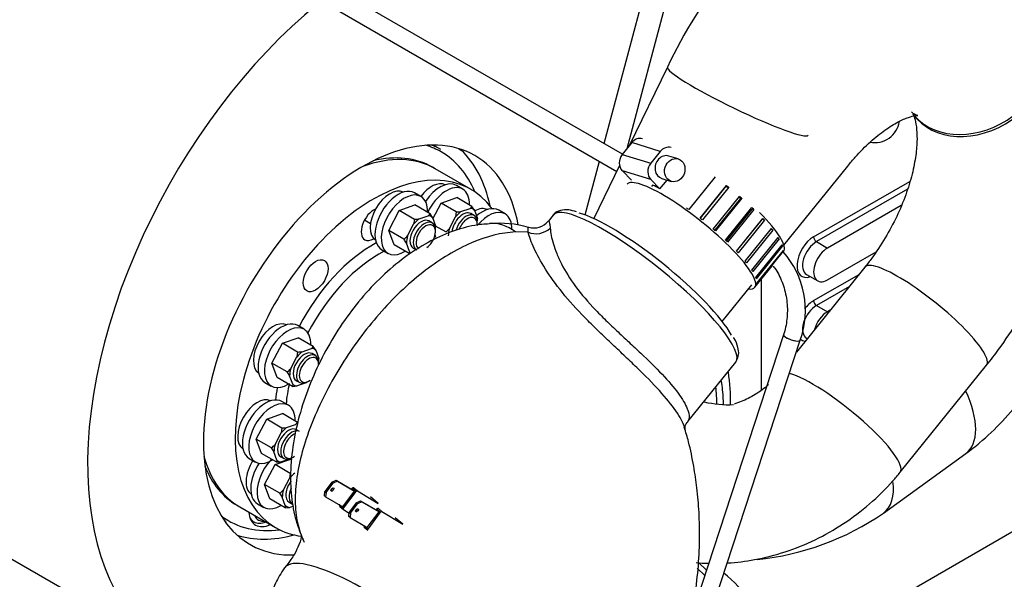
# Model space of a CAD drawing. Units: millimetres. Extents: x 0 to 408, y -8 to 202.
# Drawn here: x 105 to 132, y 115 to 130 of the extents above; entities that cross this region are included whole.
import ezdxf
from ezdxf.lldxf.tags import DXFTag

# ---------------------------------------------------------------- set-up
doc = ezdxf.new("R2010")
doc.units = ezdxf.units.MM
for name, color, linetype in [('12110018_ESPARRA', 7, 'Continuous'), ('16513015_CODO_ES', 7, 'Continuous'), ('16513016_JUNTA', 7, 'Continuous'), ('17411035_CODO_GO', 7, 'Continuous'), ('17811034', 7, 'Continuous'), ('17A11001', 7, 'Continuous'), ('17A11011', 7, 'Continuous'), ('17A11034V0', 7, 'Continuous'), ('17A13014', 7, 'Continuous'), ('17A18010', 7, 'Continuous'), ('17A28002.2', 7, 'Continuous'), ('51125008_TUERCA_', 7, 'Continuous'), ('54082025_ABRAZAD', 7, 'Continuous'), ('55122008_TUERCA_', 7, 'Continuous'), ('605113075Z0_', 7, 'Continuous'), ('60900218', 7, 'Continuous'), ('DIAMETROM8_DIN12', 7, 'Continuous'), ('DIN-912_M10_X_15', 7, 'Continuous'), ('Predeterminado', 7, 'Continuous'), ('WEB087U4041.IPT', 7, 'Continuous')]:
    doc.layers.add(name, color=color, linetype=linetype)
tags = doc.linetypes.add('HIDDEN2', pattern=[4.7625, 3.175, -1.5875]).pattern_tags.tags
tags[6:7] = [DXFTag(74, 4), DXFTag(75, 0), DXFTag(340, '0'), DXFTag(46, 0.0), DXFTag(50, 0.0), DXFTag(44, 0.0), DXFTag(45, 0.0)]
tags[4:5] = [DXFTag(74, 4), DXFTag(75, 0), DXFTag(340, '0'), DXFTag(46, 0.0), DXFTag(50, 0.0), DXFTag(44, 0.0), DXFTag(45, 0.0)]

# ---------------------------------------------------------------- blocks, each defined once
blk = doc.blocks.new('SE1')
at = {"layer": '12110018_ESPARRA', "color": 7, "linetype": 'HIDDEN2'}
for p, q in [((117.431, 124.959), (117.338, 125.013)), ((114.35, 124.834), (114.519, 124.737)), ((116.253, 124.751), (116.16, 124.805)), ((117.522, 124.713), (117.522, 124.758)), ((116.345, 124.505), (116.345, 124.55)), ((115.72, 124.043), (115.813, 123.989)), ((112.965, 121.014), (112.872, 121.068)), ((113.056, 120.768), (113.056, 120.812)), ((112.432, 120.306), (112.525, 120.252)), ((112.745, 120.274), (112.784, 120.296)), ((112.523, 118.874), (112.432, 118.927)), ((111.99, 118.166), (112.083, 118.112)), ((112.225, 116.887), (112.318, 116.833))]:
    blk.add_line(p, q, dxfattribs=at)
for centre, major_axis, start_param, end_param in [((117.211, 124.578), (-0.22, -0.381), 2.356195, 5.141206), ((116.033, 124.37), (-0.22, -0.381), 2.356195, 6.283185), ((116.072, 124.348), (0.192, 0.333), 0, 3.071184), ((117.25, 124.555), (0.192, 0.333), 0, 1.881436), ((117.25, 124.555), (0.192, 0.333), 5.497787, 6.283185), ((116.072, 124.348), (0.192, 0.333), 4.055019, 6.283185), ((112.745, 120.633), (-0.22, -0.381), 2.356195, 6.283185), ((112.784, 120.61), (0.192, 0.333), 0, 4.055019), ((112.784, 120.61), (0.192, 0.333), 5.497787, 6.283185), ((112.745, 120.633), (-0.22, -0.381), 0, 0.785398), ((112.303, 118.493), (-0.22, -0.381), 3.141593, 6.283185), ((112.342, 118.47), (0.192, 0.333), 0.554479, 4.055019), ((112.303, 118.493), (-0.22, -0.381), 0, 0.785398), ((112.538, 117.214), (-0.22, -0.381), 4.866938, 6.283185)]:
    blk.add_ellipse(centre, major_axis=major_axis, ratio=0.57735, start_param=start_param, end_param=end_param, dxfattribs=at)
at = {"layer": '16513015_CODO_ES', "color": 7, "linetype": 'HIDDEN2'}
for p, q in [((117.348, 125.693), (116.337, 126.277)), ((119.66, 124.971), (119.516, 124.793)), ((118.951, 124.492), (118.596, 124.497)), ((123.453, 119.161), (124.797, 120.828)), ((110.837, 116.751), (111.848, 116.167))]:
    blk.add_line(p, q, dxfattribs=at)
for centre, radius, start, end in [((118.172, 121.902), 2.838, 73.7, 96.1352), ((119.119, 125.117), 0.506, 252.89, 321.2646)]:
    blk.add_arc(centre, radius, start, end, dxfattribs=at)
for centre, major_axis, ratio, start_param, end_param in [((113.587, 121.514), (-2.75, -4.763), 0.57735, 3.141593, 3.743149), ((114.598, 120.93), (-2.75, -4.763), 0.57735, 2.891416, 6.283185), ((114.607, 124.707), (-0.247, -0.429), 0.57735, 3.775244, 6.283185), ((122.228, 122.9), (-2.569, 2.072), 0.213451, 3.141593, 6.283185), ((122.363, 123.067), (2.397, -1.934), 0.213451, 0.480635, 2.686014), ((117.984, 123.09), (0.116, -1.646), 0.760716, 2.540578, 3.142347), ((119.191, 124.96), (-0.539, -0.109), 0.930161, 0.931864, 2.159831), ((114.598, 120.93), (-1.966, -3.406), 0.57735, 3.897549, 4.778478), ((114.607, 124.707), (-0.247, -0.429), 0.57735, 0, 0.792125), ((114.753, 120.84), (1.856, 3.215), 0.57735, 0.727281, 1.650241), ((114.598, 120.93), (-1.966, -3.406), 0.57735, -1.019318, -0.91782), ((114.753, 120.84), (1.856, 3.215), 0.57735, -4.20986, -4.032522), ((113.587, 121.514), (-2.75, -4.763), 0.57735, 5.759635, 6.283185), ((114.598, 120.93), (-2.75, -4.763), 0.57735, 0, 0.238831), ((116.466, 111.515), (-4.367, 3.522), 0.213451, 3.143652, 6.283185), ((116.466, 111.515), (-4.367, 3.522), 0.213451, 0, 0.00325)]:
    blk.add_ellipse(centre, major_axis=major_axis, ratio=ratio, start_param=start_param, end_param=end_param, dxfattribs=at)
blk.add_ellipse((112.972, 123.263), major_axis=(-0.247, -0.429), ratio=0.57735, dxfattribs=at)
for points, knots in [([(120.318, 125.064), (120.236, 125.088), (120.079, 125.13), (119.884, 125.118), (119.704, 125.049), (119.673, 124.979), (119.668, 124.969)], [0, 0, 0, 0, 0.295854, 0.657056, 0.958644, 1, 1, 1, 1]), ([(117.868, 124.722), (117.715, 124.713), (117.376, 124.688), (116.778, 124.511), (116.12, 124.211), (115.464, 123.788), (114.832, 123.254), (114.243, 122.628), (113.711, 121.922), (113.246, 121.161), (112.859, 120.353), (112.557, 119.516), (112.35, 118.661), (112.255, 117.83), (112.275, 117.066), (112.384, 116.447), (112.5, 116.128), (112.549, 116.005)], [0, 0, 0, 0, 0.039384, 0.1026883, 0.1679999, 0.237507, 0.3072438, 0.3785179, 0.4488508, 0.5201818, 0.5912396, 0.663424, 0.7366203, 0.811316, 0.8792925, 0.9427061, 0.9791838, 0.9791838, 0.9791838, 0.9791838]), ([(119.53, 124.811), (119.533, 124.814), (119.536, 124.811), (119.543, 124.796), (119.547, 124.787), (119.553, 124.765), (119.556, 124.751), (119.565, 124.701), (119.571, 124.657), (119.575, 124.603)], [0.8272891, 0.8272891, 0.8272891, 0.8272891, 0.875, 0.875, 0.90625, 0.90625, 0.9375, 0.9375, 1, 1, 1, 1]), ([(118.596, 124.497), (118.203, 124.476), (117.79, 124.372), (117.143, 124.095), (116.926, 123.983), (116.495, 123.725), (116.28, 123.579), (115.852, 123.252), (115.639, 123.071), (115.228, 122.687), (115.029, 122.482), (114.64, 122.048), (114.451, 121.818), (114.096, 121.348), (113.928, 121.106), (113.612, 120.611), (113.463, 120.355), (113.193, 119.846), (113.071, 119.591), (112.854, 119.084), (112.759, 118.829), (112.6, 118.329), (112.537, 118.086), (112.444, 117.613), (112.414, 117.383), (112.391, 116.938), (112.398, 116.728), (112.451, 116.329), (112.496, 116.14), (112.588, 115.893), (112.616, 115.826), (112.648, 115.761)], [0, 0, 0, 0, 0.0625, 0.0625, 0.09375, 0.09375, 0.125, 0.125, 0.15625, 0.15625, 0.1875, 0.1875, 0.21875, 0.21875, 0.25, 0.25, 0.28125, 0.28125, 0.3125, 0.3125, 0.34375, 0.34375, 0.375, 0.375, 0.40625, 0.40625, 0.4375, 0.4375, 0.46875, 0.46875, 0.4809289, 0.4809289, 0.4809289, 0.4809289]), ([(118.951, 124.492), (118.955, 124.58), (118.955, 124.624), (118.963, 124.63), (118.964, 124.63), (118.965, 124.63)], [0, 0, 0, 0, 0.125, 0.125, 0.1376467, 0.1376467, 0.1376467, 0.1376467]), ([(123.363, 118.986), (123.361, 118.993), (123.358, 119), (123.314, 119.13), (123.233, 119.281), (122.992, 119.628), (122.837, 119.819), (122.46, 120.234), (122.246, 120.451), (121.895, 120.791), (121.774, 120.906), (121.529, 121.138), (121.406, 121.254), (121.157, 121.489), (121.031, 121.609), (120.787, 121.847), (120.668, 121.965), (120.322, 122.32), (120.106, 122.558), (119.734, 123.016), (119.572, 123.242), (119.308, 123.66), (119.202, 123.857), (119.041, 124.21), (118.985, 124.364), (118.951, 124.492)], [0.4339075, 0.4339075, 0.4339075, 0.4339075, 0.4375, 0.4375, 0.5, 0.5, 0.5625, 0.5625, 0.625, 0.625, 0.65625, 0.65625, 0.6875, 0.6875, 0.71875, 0.71875, 0.75, 0.75, 0.8125, 0.8125, 0.875, 0.875, 0.9375, 0.9375, 1, 1, 1, 1]), ([(119.575, 124.603), (119.584, 124.476), (119.613, 124.325), (119.69, 124.072), (119.721, 123.982), (119.797, 123.795), (119.842, 123.696), (119.998, 123.392), (120.128, 123.181), (120.456, 122.738), (120.646, 122.518), (120.963, 122.185), (121.074, 122.073), (121.3, 121.854), (121.414, 121.746), (121.643, 121.531), (121.759, 121.423), (121.986, 121.212), (122.097, 121.109), (122.417, 120.803), (122.618, 120.604), (122.961, 120.231), (123.108, 120.053), (123.275, 119.815), (123.322, 119.74), (123.399, 119.598), (123.429, 119.532), (123.492, 119.353), (123.498, 119.258), (123.465, 119.18), (123.459, 119.169), (123.45, 119.158)], [0, 0, 0, 0, 0.0625, 0.0625, 0.09375, 0.09375, 0.125, 0.125, 0.1875, 0.1875, 0.25, 0.25, 0.28125, 0.28125, 0.3125, 0.3125, 0.34375, 0.34375, 0.375, 0.375, 0.4375, 0.4375, 0.5, 0.5, 0.53125, 0.53125, 0.5625, 0.5625, 0.625, 0.625, 0.6376525, 0.6376525, 0.6376525, 0.6376525]), ([(124.808, 120.847), (124.843, 120.918), (124.901, 121.042), (124.857, 121.267), (124.807, 121.42), (124.742, 121.519), (124.739, 121.523)], [0, 0, 0, 0, 0.292964, 0.594505, 0.987194, 1, 1, 1, 1]), ([(120.834, 107.995), (121.146, 108.406), (121.657, 109.09), (122.332, 110.246), (122.838, 111.323), (123.31, 112.607), (123.669, 114.098), (123.794, 115.527), (123.773, 116.574), (123.714, 117.263), (123.615, 117.923), (123.499, 118.513), (123.393, 118.849), (123.345, 118.999)], [0, 0, 0, 0, 0.116215, 0.228461, 0.328976, 0.418411, 0.57675, 0.722187, 0.788412, 0.848278, 0.9017, 0.962557, 1, 1, 1, 1]), ([(123.374, 118.945), (123.375, 118.943), (123.369, 118.979), (123.385, 119.096), (123.443, 119.141), (123.453, 119.149)], [0.2255281, 0.2255281, 0.2255281, 0.2255281, 0.5349413, 0.9351245, 1, 1, 1, 1]), ([(112.581, 115.941), (112.58, 115.941), (112.575, 115.921), (112.544, 115.758), (112.405, 115.467), (112.277, 115.261), (112.169, 115.124), (112.098, 115.034)], [0.3266558, 0.3266558, 0.3266558, 0.3266558, 0.3966106, 0.6620252, 0.8172128, 0.898489, 1, 1, 1, 1]), ([(112.098, 115.034), (111.998, 114.882), (111.815, 114.599), (111.647, 114.027), (111.506, 113.406), (111.311, 113.068), (111.195, 112.864)], [0, 0, 0, 0, 0.204586, 0.439465, 0.709316, 1, 1, 1, 1])]:
    blk.add_open_spline(points, degree=3, knots=knots, dxfattribs=at)
blk.add_open_spline([(112.609, 115.857), (112.619, 115.835), (112.628, 115.812), (112.638, 115.788)], degree=3, dxfattribs=at)
at = {"layer": '16513016_JUNTA', "color": 7, "linetype": 'HIDDEN2'}
for p, q in [((116.337, 126.277), (116.259, 126.322)), ((110.759, 116.796), (110.837, 116.751))]:
    blk.add_line(p, q, dxfattribs=at)
for centre, start_param, end_param in [((113.587, 121.514), 3.141593, 3.743149), ((113.509, 121.559), 3.141593, 3.64504), ((113.587, 121.514), 5.759635, 6.283185), ((113.509, 121.559), 5.849694, 6.283185)]:
    blk.add_ellipse(centre, major_axis=(-2.75, -4.763), ratio=0.57735, start_param=start_param, end_param=end_param, dxfattribs=at)
at = {"layer": '17411035_CODO_GO', "color": 7, "linetype": 'HIDDEN2'}
blk.add_ellipse((124.294, 113.374), major_axis=(1.192, -1.849), ratio=0.52063, start_param=0, end_param=2.136955, dxfattribs=at)
at = {"layer": '17811034', "color": 7, "linetype": 'HIDDEN2'}
for p, q in [((122.873, 129.14), (121.798, 126.92)), ((121.529, 126.364), (120.806, 124.871)), ((128.958, 116.579), (131.273, 118.253))]:
    blk.add_line(p, q, dxfattribs=at)
for centre, radius, start, end in [((134.996, 123.409), 13.41, 127.0033, 154.6992), ((124.616, 122.909), 3.279, 257.5295, 272.0854), ((124.631, 122.845), 7.615, 275.7828, 304.621)]:
    blk.add_arc(centre, radius, start, end, dxfattribs=at)
for centre, major_axis, ratio, start_param, end_param in [((124.853, 128.182), (1.98, -0.959), 0.102207, 3.141707, 6.283185), ((129.984, 120.036), (-1.289, 1.783), 0.500538, 3.141593, 4.353744), ((127.669, 118.362), (-1.289, 1.783), 0.500538, 3.141117, 3.877215)]:
    blk.add_ellipse(centre, major_axis=major_axis, ratio=ratio, start_param=start_param, end_param=end_param, dxfattribs=at)
blk.add_open_spline([(131.273, 118.253), (131.417, 118.362), (131.753, 118.618), (132.316, 119.154), (132.893, 119.841), (133.404, 120.598), (133.835, 121.405), (134.179, 122.25), (134.425, 123.121), (134.563, 123.998), (134.575, 124.701), (134.54, 125.061), (134.529, 125.165)], degree=3, knots=[0, 0, 0, 0, 0.063879, 0.175226, 0.285959, 0.396339, 0.506766, 0.617844, 0.730199, 0.844589, 0.961393, 1, 1, 1, 1], dxfattribs=at)
at = {"layer": '17A11001', "color": 7, "linetype": 'HIDDEN2'}
for p, q in [((124.495, 137.198), (121.733, 126.84)), ((126.99, 124.357), (129.699, 125.921)), ((129.633, 125.704), (127.068, 124.223)), ((129.458, 125.244), (127.379, 124.043)), ((127.068, 124.223), (127.379, 124.043)), ((127.379, 123.145), (128.746, 123.934)), ((125.512, 123.156), (125.512, 120.031)), ((126.793, 123.297), (127.104, 123.118)), ((126.99, 122.561), (128.269, 123.299)), ((127.998, 122.963), (127.068, 122.426)), ((127.068, 122.426), (127.379, 122.247)), ((127.455, 122.291), (127.379, 122.247)), ((126.793, 121.501), (126.81, 121.491))]:
    blk.add_line(p, q, dxfattribs=at)
blk.add_arc((119.125, 119.737), 5.526, 358.8378, 8.3993, dxfattribs=at)
for centre, major_axis, ratio, start_param, end_param in [((126.99, 123.819), (0.33, 0.572), 0.57735, 0.78539, 3.727278), ((127.068, 123.774), (0.275, 0.476), 0.57735, 0.78539, 3.141593), ((127.068, 124.313), (0.055, -0.0953), 0.577355, 3.926995, 5.497791), ((127.379, 123.594), (0.275, 0.476), 0.57735, 0.78539, 3.926983), ((126.99, 122.022), (0.33, 0.572), 0.57735, 0.78539, 1.362181), ((127.068, 122.516), (0.055, -0.0953), 0.577355, 3.926995, 5.497791), ((127.068, 121.977), (0.275, 0.476), 0.57735, 0.78539, 3.141593), ((127.379, 121.798), (0.275, 0.476), 0.57735, 0.78539, 1.999006), ((126.99, 122.022), (0.33, 0.572), 0.57735, 3.009748, 3.396382), ((120.767, 121.618), (-2.475, 4.287), 0.577355, 3.935853, 4.056295)]:
    blk.add_ellipse(centre, major_axis=major_axis, ratio=ratio, start_param=start_param, end_param=end_param, dxfattribs=at)
blk.add_open_spline([(124.449, 119.628), (124.45, 119.683), (124.45, 119.739), (124.443, 119.963), (124.423, 120.131), (124.391, 120.302)], degree=3, knots=[0.1793273, 0.1793273, 0.1793273, 0.1793273, 0.25, 0.25, 0.4598575, 0.4598575, 0.4598575, 0.4598575], dxfattribs=at)
at = {"layer": '17A11011', "color": 7, "linetype": 'HIDDEN2'}
blk.add_line((125.817, 112.15), (140.092, 120.391), dxfattribs=at)
at = {"layer": '17A11034V0', "color": 7, "linetype": 'HIDDEN2'}
for p, q in [((126.155, 124.128), (127.949, 126.353)), ((128.434, 123.505), (126.505, 121.113)), ((124.419, 121.976), (125.251, 123.007)), ((129.43, 117.731), (131.859, 120.742))]:
    blk.add_line(p, q, dxfattribs=at)
for centre, major_axis, ratio, start_param, end_param in [((131.584, 129.084), (1.805, 1.258), 0.788102, 3.148133, 6.282919), ((131.546, 129.139), (1.805, 1.258), 0.788102, 3.229879, 6.283185), ((130.147, 122.123), (-1.712, 1.381), 0.213451, 3.141204, 6.283185), ((127.718, 119.112), (-1.712, 1.381), 0.213451, 3.141176, 5.82862)]:
    blk.add_ellipse(centre, major_axis=major_axis, ratio=ratio, start_param=start_param, end_param=end_param, dxfattribs=at)
for points, knots in [([(131.859, 120.742), (131.985, 120.902), (132.285, 121.287), (132.777, 122.033), (133.265, 122.931), (133.673, 123.872), (133.988, 124.833), (134.204, 125.806), (134.311, 126.778), (134.298, 127.735), (134.16, 128.62), (133.915, 129.401), (133.636, 129.97), (133.453, 130.246), (133.389, 130.341)], [0, 0, 0, 0, 0.0505, 0.14274, 0.234947, 0.327427, 0.420468, 0.514443, 0.609653, 0.706135, 0.803022, 0.886878, 0.966589, 1, 1, 1, 1]), ([(127.949, 126.353), (128.027, 126.447), (128.221, 126.68), (128.588, 127.048), (129.001, 127.379), (129.374, 127.609), (129.673, 127.736), (129.868, 127.779), (129.94, 127.777), (129.894, 127.777), (129.771, 127.843), (129.754, 127.865), (129.741, 127.881)], [0, 0, 0, 0, 0.051995, 0.15319, 0.252544, 0.349505, 0.444438, 0.539017, 0.635922, 0.740416, 0.864592, 1, 1, 1, 1]), ([(129.779, 127.826), (129.782, 127.823), (129.788, 127.813), (129.833, 127.718), (129.887, 127.48), (129.909, 127.118), (129.875, 126.66), (129.772, 126.125), (129.593, 125.538), (129.337, 124.926), (129.016, 124.323), (128.694, 123.837), (128.505, 123.595), (128.434, 123.505)], [0, 0, 0, 0, 0.054098, 0.147476, 0.244372, 0.33964, 0.436147, 0.535089, 0.636598, 0.740172, 0.845056, 0.950413, 1, 1, 1, 1]), ([(125.72, 120.195), (125.663, 120.144), (125.48, 119.995), (125.154, 119.795), (124.882, 119.686), (124.752, 119.647)], [0.1293248, 0.1293248, 0.1293248, 0.1293248, 0.1986041, 0.335584, 0.4704372, 0.4704372, 0.4704372, 0.4704372]), ([(124.572, 115.172), (124.825, 115.188), (125.37, 115.256), (126.199, 115.469), (127.04, 115.811), (127.841, 116.266), (128.574, 116.819), (129.106, 117.341), (129.355, 117.639), (129.43, 117.731)], [0.3688932, 0.3688932, 0.3688932, 0.3688932, 0.4557287, 0.5560294, 0.6571654, 0.7589007, 0.8611094, 0.9637533, 1, 1, 1, 1])]:
    blk.add_open_spline(points, degree=3, knots=knots, dxfattribs=at)
blk.add_open_spline([(123.687, 115.184), (123.798, 115.174), (123.91, 115.167), (124.022, 115.164)], degree=3, dxfattribs=at)
at = {"layer": '17A13014', "color": 7, "linetype": 'HIDDEN2'}
for p, q in [((116.495, 126.821), (116.282, 126.944)), ((110.406, 116.364), (110.445, 116.342))]:
    blk.add_line(p, q, dxfattribs=at)
for centre, major_axis, start_param, end_param in [((113.509, 121.559), (2.997, 5.192), 0, 0.134467), ((113.47, 121.581), (-3.025, -5.239), 3.141593, 3.221382), ((113.509, 121.559), (2.997, 5.192), 5.872167, 6.283185), ((113.509, 121.559), (2.997, 5.192), 3.077081, 3.552611), ((111.751, 117.049), (-0.467, -0.81), 5.583261, 6.283185), ((113.47, 121.581), (-3.025, -5.239), 6.269918, 6.283185), ((111.751, 117.049), (-0.467, -0.81), 0, 0.699924)]:
    blk.add_ellipse(centre, major_axis=major_axis, ratio=0.57735, start_param=start_param, end_param=end_param, dxfattribs=at)
at = {"layer": '17A18010', "color": 7, "linetype": 'HIDDEN2'}
for p, q in [((121.091, 126.983), (122.962, 134.002)), ((120.555, 124.976), (120.959, 126.488)), ((99.615, 118.058), (108.949, 112.669))]:
    blk.add_line(p, q, dxfattribs=at)
for centre, major_axis, start_param, end_param in [((105.39, 128.061), (5.775, 10.003), 0.436324, 3.141593), ((114.724, 122.672), (5.775, 10.003), 0.436324, 3.400286), ((114.288, 121.17), (3.162, 5.478), 0, 3.483323), ((113.51, 121.619), (3.162, 5.478), 5.710036, 6.148569), ((114.288, 121.17), (3.162, 5.478), 5.690161, 6.283185), ((113.51, 121.619), (3.162, 5.478), 3.26488, 3.667433)]:
    blk.add_ellipse(centre, major_axis=major_axis, ratio=0.57735, start_param=start_param, end_param=end_param, dxfattribs=at)
at = {"layer": '17A28002.2', "color": 7, "linetype": 'HIDDEN2'}
blk.add_line((116.998, 126.843), (117.069, 126.802), dxfattribs=at)
at = {"layer": '51125008_TUERCA_', "color": 7, "linetype": 'HIDDEN2'}
for p, q in [((115.935, 125.494), (115.757, 125.597)), ((117.113, 125.701), (116.934, 125.805)), ((116.276, 124.87), (116.504, 125.306)), ((116.504, 125.306), (116.945, 125.463)), ((116.932, 125.059), (116.504, 125.306)), ((117.373, 125.216), (116.945, 125.463)), ((115.032, 124.537), (115.326, 125.098)), ((115.326, 125.098), (115.767, 125.256)), ((115.754, 124.851), (115.326, 125.098)), ((116.195, 125.009), (115.767, 125.256)), ((116.195, 125.009), (116.141, 124.953)), ((116.265, 124.901), (116.195, 125.009)), ((116.932, 125.059), (116.909, 124.919)), ((117.063, 125.07), (117.319, 125.161)), ((117.373, 125.216), (117.319, 125.161)), ((117.442, 125.109), (117.373, 125.216)), ((117.442, 125.109), (117.528, 124.874)), ((118.306, 125.006), (118.127, 125.109)), ((115.754, 124.851), (115.731, 124.711)), ((115.885, 124.862), (116.141, 124.953)), ((116.265, 124.901), (116.35, 124.666)), ((116.738, 124.593), (116.909, 124.919)), ((117.528, 124.869), (117.528, 124.87)), ((115.46, 124.29), (115.032, 124.537)), ((115.18, 124.132), (115.032, 124.537)), ((115.561, 124.385), (115.731, 124.711)), ((116.638, 124.497), (116.35, 124.663)), ((116.35, 124.661), (116.35, 124.663)), ((115.616, 123.947), (115.53, 124.182)), ((116.357, 124.339), (116.333, 124.407)), ((114.833, 123.997), (115.011, 123.893)), ((115.608, 123.885), (115.18, 124.132)), ((115.616, 123.947), (115.608, 123.885)), ((112.647, 121.756), (112.468, 121.86)), ((112.038, 121.361), (112.479, 121.518)), ((112.907, 121.271), (112.479, 121.518)), ((111.744, 120.799), (112.038, 121.361)), ((112.466, 121.114), (112.038, 121.361)), ((112.466, 121.114), (112.443, 120.974)), ((112.597, 121.124), (112.853, 121.216)), ((112.907, 121.271), (112.853, 121.216)), ((112.977, 121.164), (112.907, 121.271)), ((112.977, 121.164), (113.062, 120.929)), ((112.273, 120.647), (112.443, 120.974)), ((113.062, 120.924), (113.062, 120.925)), ((112.172, 120.552), (111.744, 120.799)), ((111.892, 120.394), (111.744, 120.799)), ((112.319, 120.147), (111.892, 120.394)), ((112.327, 120.21), (112.242, 120.445)), ((111.544, 120.259), (111.723, 120.156)), ((112.327, 120.21), (112.319, 120.147)), ((112.319, 120.147), (112.451, 120.158)), ((112.707, 120.249), (112.451, 120.158)), ((112.205, 119.616), (112.026, 119.72)), ((111.302, 118.659), (111.596, 119.221)), ((111.596, 119.221), (112.037, 119.378)), ((112.024, 118.974), (111.596, 119.221)), ((112.465, 119.131), (112.037, 119.378)), ((112.024, 118.974), (112.001, 118.834)), ((112.155, 118.984), (112.411, 119.076)), ((112.465, 119.131), (112.411, 119.076)), ((111.73, 118.412), (111.302, 118.659)), ((111.45, 118.254), (111.302, 118.659)), ((111.83, 118.507), (112.001, 118.834)), ((111.102, 118.119), (111.281, 118.016)), ((111.877, 118.007), (111.45, 118.254)), ((111.885, 118.07), (111.8, 118.305)), ((111.831, 117.943), (112.272, 118.1)), ((111.885, 118.07), (111.877, 118.007)), ((112.265, 118.109), (112.009, 118.018)), ((111.537, 117.381), (111.831, 117.943)), ((112.258, 117.696), (111.831, 117.943)), ((111.877, 118.007), (112.009, 118.018)), ((112.065, 117.229), (112.236, 117.555)), ((112.258, 117.696), (112.236, 117.555)), ((111.965, 117.134), (111.537, 117.381)), ((111.684, 116.976), (111.537, 117.381)), ((112.112, 116.729), (111.684, 116.976)), ((112.12, 116.791), (112.034, 117.026)), ((111.337, 116.841), (111.516, 116.738)), ((112.12, 116.791), (112.112, 116.729)), ((112.112, 116.729), (112.243, 116.739)), ((112.346, 116.776), (112.243, 116.739))]:
    blk.add_line(p, q, dxfattribs=at)
for centre, radius, start, end in [((116.874, 126.606), 1.548, 272.1176, 276.9974), ((115.697, 126.398), 1.548, 272.1176, 276.9974), ((115.993, 125.278), 1.012, 309.5758, 317.4211), ((114.815, 125.07), 1.012, 309.5758, 317.4211), ((113.972, 123.246), 1.818, 31.0133, 35.0482), ((112.409, 122.661), 1.548, 272.1176, 276.9974), ((111.527, 121.332), 1.012, 309.5758, 317.4211), ((110.684, 119.508), 1.818, 31.0133, 35.0482), ((111.967, 120.521), 1.548, 272.1176, 276.9974), ((111.085, 119.192), 1.012, 309.5758, 317.4211), ((110.242, 117.368), 1.818, 31.0133, 35.0482), ((111.32, 117.914), 1.012, 309.5758, 317.4211), ((110.476, 116.09), 1.818, 31.0133, 35.0482)]:
    blk.add_arc(centre, radius, start, end, dxfattribs=at)
for centre, major_axis, start_param, end_param in [((116.472, 125.005), (0.462, 0.8), 0, 1.460561), ((115.295, 124.797), (0.462, 0.8), 0, 3.141593), ((115.473, 124.694), (0.462, 0.8), 0, 3.960047), ((116.651, 124.901), (0.462, 0.8), 0, 1.717628), ((116.651, 124.901), (0.462, 0.8), 5.467705, 6.283185), ((115.473, 124.694), (0.462, 0.8), 5.467705, 6.283185), ((117.118, 124.632), (-0.22, -0.381), 3.141593, 5.359258), ((117.118, 124.632), (0.29, 0.502), 0.91952, 1.319767), ((117.118, 124.632), (-0.29, -0.502), 3.013916, 3.414162), ((117.665, 124.309), (0.462, 0.8), 0, 1.037225), ((117.844, 124.205), (0.462, 0.8), 0, 1.302988), ((117.844, 124.205), (0.462, 0.8), 5.467705, 6.283185), ((115.94, 124.424), (-0.22, -0.381), 3.141593, 6.283185), ((115.94, 124.424), (0.29, 0.502), 0.91952, 1.319767), ((115.94, 124.424), (-0.29, -0.502), 3.013916, 3.414162), ((117.118, 124.632), (0.29, 0.502), -0.962658, -0.774628), ((115.94, 124.424), (0.29, 0.502), -0.962658, -0.774628), ((117.118, 124.632), (-0.29, -0.502), 5.108311, 5.508557), ((115.94, 124.424), (-0.29, -0.502), 5.108311, 5.508557), ((112.006, 121.059), (0.462, 0.8), 0, 3.141593), ((112.185, 120.956), (0.462, 0.8), 0, 3.957073), ((112.185, 120.956), (0.462, 0.8), 5.467705, 6.283185), ((112.652, 120.687), (-0.22, -0.381), 3.141593, 6.283185), ((112.652, 120.687), (0.29, 0.502), 0.91952, 1.319767), ((112.652, 120.687), (-0.29, -0.502), 3.013916, 3.414162), ((112.652, 120.687), (0.29, 0.502), -0.962658, -0.774628), ((112.652, 120.687), (-0.29, -0.502), 5.108311, 5.508557), ((112.652, 120.687), (0.29, 0.502), 3.013916, 3.414162), ((112.652, 120.687), (-0.29, -0.502), 0.91952, 0.962658), ((111.564, 118.919), (0.462, 0.8), 0, 3.141593), ((111.743, 118.816), (0.462, 0.8), 0, 3.957073), ((111.743, 118.816), (0.462, 0.8), 5.467705, 6.283185), ((112.21, 118.547), (-0.22, -0.381), 3.141593, 6.283185), ((112.21, 118.547), (0.29, 0.502), 0.91952, 1.319767), ((112.21, 118.547), (-0.29, -0.502), 5.108311, 5.508557), ((111.978, 117.538), (0.462, 0.8), 1.174793, 3.957073), ((112.21, 118.547), (0.29, 0.502), 3.013916, 3.414162), ((112.21, 118.547), (-0.29, -0.502), 0.91952, 0.962658), ((111.799, 117.641), (0.462, 0.8), 1.480046, 3.141593), ((112.445, 117.268), (0.29, 0.502), 0.91952, 1.319767), ((112.445, 117.268), (-0.22, -0.381), 4.483309, 6.283185), ((112.445, 117.268), (-0.29, -0.502), 5.108311, 5.508557), ((112.445, 117.268), (0.29, 0.502), 3.013916, 3.414162)]:
    blk.add_ellipse(centre, major_axis=major_axis, ratio=0.57735, start_param=start_param, end_param=end_param, dxfattribs=at)
at = {"layer": '54082025_ABRAZAD', "color": 7, "linetype": 'HIDDEN2'}
for p, q in [((121.873, 127.013), (121.603, 126.678)), ((122.675, 126.765), (121.873, 127.013)), ((121.603, 126.678), (122.405, 126.43)), ((122.675, 126.765), (122.405, 126.43)), ((123.179, 126.552), (122.911, 126.634)), ((121.606, 126.219), (121.862, 125.959)), ((122.408, 125.971), (121.606, 126.219)), ((122.408, 125.971), (122.664, 125.711)), ((122.664, 125.711), (122.863, 125.958)), ((122.716, 126.004), (122.984, 125.921)), ((124.219, 126.045), (123.477, 125.125)), ((122.458, 125.815), (122.424, 125.774)), ((123.793, 124.884), (124.536, 125.805)), ((124.523, 125.784), (123.796, 124.882)), ((124.6, 125.753), (123.858, 124.833)), ((124.536, 125.805), (124.523, 125.784)), ((124.165, 124.577), (124.907, 125.497)), ((124.212, 124.537), (124.939, 125.438)), ((124.969, 125.444), (124.226, 124.524)), ((124.969, 125.444), (124.939, 125.438)), ((124.511, 124.264), (125.253, 125.184)), ((124.536, 124.24), (125.262, 125.14)), ((125.308, 125.131), (124.566, 124.21)), ((125.308, 125.131), (125.262, 125.14)), ((124.816, 123.957), (125.558, 124.877)), ((124.82, 123.953), (125.544, 124.851)), ((125.605, 124.827), (124.863, 123.907)), ((125.605, 124.827), (125.544, 124.851)), ((125.066, 123.672), (125.808, 124.592)), ((125.845, 124.546), (125.103, 123.626)), ((125.845, 124.546), (125.793, 124.573)), ((125.251, 123.419), (125.993, 124.339)), ((126.018, 124.3), (125.276, 123.38)), ((126.018, 124.3), (125.98, 124.323)), ((125.363, 123.211), (126.105, 124.131)), ((126.116, 124.101), (125.374, 123.18)), ((126.136, 123.955), (125.394, 123.035)), ((125.396, 123.056), (126.138, 123.976)), ((126.116, 124.101), (126.093, 124.116)), ((126.136, 123.955), (126.127, 123.962)), ((125.336, 122.938), (125.829, 123.549)), ((123.924, 114.822), (123.709, 115.022)), ((123.974, 114.974), (123.745, 115.187))]:
    blk.add_line(p, q, dxfattribs=at)
for centre, major_axis, ratio, start_param, end_param in [((122.078, 126.804), (-0.098, -0.315), 0.860811, 3.141593, 4.279587), ((121.808, 126.47), (-0.098, -0.315), 0.860811, 4.279587, 5.850383), ((122.814, 126.319), (0.098, 0.315), 0.860811, 0, 3.141593), ((122.88, 126.556), (-0.098, -0.315), 0.860811, 3.141593, 4.279587), ((122.611, 126.221), (0.098, 0.315), 0.860811, 1.137994, 2.708791), ((123.538, 124.388), (1.798, -1.45), 0.213451, 0, 3.141593), ((123.606, 124.472), (-1.798, 1.45), 0.213451, -0.857783, -0.719888), ((124.314, 125.35), (-1.712, 1.381), 0.213451, -1.55854, -1.521006), ((124.314, 125.35), (-1.798, 1.45), 0.213451, -1.557646, -1.5219), ((124.314, 125.35), (1.712, -1.381), 0.213451, 1.373613, 1.411147), ((124.314, 125.35), (1.798, -1.45), 0.213451, 1.374507, 1.410253), ((123.572, 124.43), (-1.798, 1.45), 0.213451, -1.348207, -1.312461), ((124.314, 125.35), (1.798, -1.45), 0.213451, 1.165067, 1.200814), ((124.348, 125.392), (1.798, -1.45), 0.213451, 0, 1.078221), ((123.572, 124.43), (-1.798, 1.45), 0.213451, -1.557646, -1.5219), ((124.314, 125.35), (1.798, -1.45), 0.213451, 0.955628, 0.991374), ((123.572, 124.43), (1.798, -1.45), 0.213451, 1.374507, 1.410253), ((124.314, 125.35), (1.798, -1.45), 0.213451, 0.746188, 0.781935), ((123.572, 124.43), (1.798, -1.45), 0.213451, 1.165067, 1.200814), ((124.314, 125.35), (1.798, -1.45), 0.213451, 0.536749, 0.572495), ((123.572, 124.43), (1.798, -1.45), 0.213451, 0.955628, 0.991374), ((124.314, 125.35), (1.798, -1.45), 0.213451, 0.327309, 0.363056), ((124.314, 125.35), (1.798, -1.45), 0.213451, 0.11787, 0.153616), ((123.572, 124.43), (1.798, -1.45), 0.213451, 0.746188, 0.781935), ((123.572, 124.43), (1.798, -1.45), 0.213451, 0.536749, 0.572495), ((123.572, 124.43), (1.798, -1.45), 0.213451, 0.327309, 0.363056), ((123.572, 124.43), (1.798, -1.45), 0.213451, 0.11787, 0.153616), ((123.538, 124.388), (1.798, -1.45), 0.213451, 5.973341, 6.283185)]:
    blk.add_ellipse(centre, major_axis=major_axis, ratio=ratio, start_param=start_param, end_param=end_param, dxfattribs=at)
blk.add_ellipse((123.081, 126.236), major_axis=(-0.098, -0.315), ratio=0.860811, dxfattribs=at)
at = {"layer": '55122008_TUERCA_', "color": 7, "linetype": 'HIDDEN2'}
blk.add_arc((128.701, 127.726), 0.715, 260.1976, 350.3324, dxfattribs=at)
at = {"layer": '605113075Z0_', "color": 7, "linetype": 'HIDDEN2'}
blk.add_ellipse((95.877, 103.952), major_axis=(11.083, -19.195), ratio=0.57735, start_param=1.610822, end_param=1.902201, dxfattribs=at)
at = {"layer": '60900218', "color": 7, "linetype": 'HIDDEN2'}
for p, q in [((113.429, 117.45), (113.231, 117.187)), ((113.266, 117.158), (113.463, 117.42)), ((113.429, 117.45), (113.55, 117.506)), ((113.463, 117.42), (113.429, 117.45)), ((113.584, 117.476), (113.463, 117.42)), ((113.55, 117.506), (114.034, 117.226)), ((113.55, 117.506), (113.584, 117.476)), ((113.584, 117.476), (114.068, 117.197)), ((114.004, 117.281), (113.984, 117.254)), ((114.014, 117.271), (113.996, 117.247)), ((114.114, 117.186), (114.014, 117.271)), ((114.05, 117.288), (114.15, 117.203)), ((113.221, 117.067), (113.231, 117.187)), ((113.255, 117.038), (113.221, 117.067)), ((113.231, 117.187), (113.266, 117.158)), ((113.266, 117.158), (113.255, 117.038)), ((113.255, 117.038), (113.739, 116.758)), ((113.739, 116.758), (114.068, 117.197)), ((113.758, 116.713), (114.114, 117.186)), ((114.068, 117.197), (114.034, 117.226)), ((114.15, 117.203), (114.736, 116.849)), ((114.736, 116.849), (114.52, 117.032)), ((113.65, 116.81), (113.649, 116.808)), ((113.654, 116.763), (113.754, 116.678)), ((113.662, 116.803), (113.659, 116.798)), ((113.659, 116.798), (113.758, 116.713)), ((113.758, 116.675), (113.918, 116.579)), ((114.118, 116.866), (113.92, 116.603)), ((113.954, 116.574), (114.152, 116.836)), ((114.118, 116.866), (114.238, 116.921)), ((114.152, 116.836), (114.118, 116.866)), ((114.273, 116.892), (114.152, 116.836)), ((114.238, 116.921), (114.722, 116.642)), ((114.238, 116.921), (114.273, 116.892)), ((114.273, 116.892), (114.757, 116.612)), ((114.693, 116.697), (114.673, 116.67)), ((114.703, 116.687), (114.685, 116.663)), ((114.803, 116.602), (114.703, 116.687)), ((114.739, 116.704), (114.839, 116.619)), ((113.909, 116.483), (113.92, 116.603)), ((113.944, 116.454), (113.909, 116.483)), ((113.92, 116.603), (113.954, 116.574)), ((113.954, 116.574), (113.944, 116.454)), ((113.944, 116.454), (114.427, 116.174)), ((114.427, 116.174), (114.757, 116.612)), ((114.447, 116.129), (114.803, 116.602)), ((114.757, 116.612), (114.722, 116.642)), ((114.839, 116.619), (115.424, 116.265)), ((115.424, 116.265), (115.209, 116.448)), ((114.339, 116.226), (114.337, 116.224)), ((114.342, 116.179), (114.442, 116.094)), ((114.351, 116.219), (114.347, 116.214)), ((114.347, 116.214), (114.447, 116.129))]:
    blk.add_line(p, q, dxfattribs=at)
for centre, start, end in [((114.031, 117.261), 61.4076, 143.0746), ((113.675, 116.788), 143.0746, 229.6929), ((113.775, 116.704), 229.6929, 238.8288), ((114.719, 116.677), 61.4076, 143.0746), ((114.364, 116.204), 143.0746, 229.6929), ((114.463, 116.12), 229.6929, 238.8288)]:
    blk.add_arc(centre, 0.033, start, end, dxfattribs=at)
for centre in [(113.447, 117.241), (114.136, 116.657)]:
    blk.add_ellipse(centre, major_axis=(0.0356, 0.0419), ratio=0.571137, dxfattribs=at)
for centre, major_axis, ratio, start_param, end_param in [((113.413, 117.271), (-0.0356, -0.0419), 0.571137, 0.801808, 2.339785), ((114.031, 117.261), (0.0264, -0.0198), 0.084474, 3.141593, 4.102), ((114.031, 117.261), (-0.0213, -0.0252), 0.571137, 3.244685, 4.815481), ((114.031, 117.261), (-0.0158, -0.029), 0.863167, 2.9735, 3.141593), ((114.13, 117.177), (0.0213, 0.0252), 0.571137, 0.103092, 1.673888), ((113.675, 116.788), (0.0213, 0.0252), 0.571137, 1.673888, 3.141593), ((113.675, 116.788), (0.0264, -0.0198), 0.084474, 3.141593, 4.102), ((113.775, 116.704), (0.0213, 0.0252), 0.571137, 1.673888, 3.141593), ((114.101, 116.686), (-0.0356, -0.0419), 0.571137, 0.801794, 2.339799), ((114.719, 116.677), (0.0264, -0.0198), 0.084474, 3.141593, 4.102), ((114.719, 116.677), (-0.0213, -0.0252), 0.571137, 3.244685, 4.815481), ((114.719, 116.677), (-0.0158, -0.029), 0.863167, 2.9735, 3.141593), ((114.819, 116.593), (0.0213, 0.0252), 0.571137, 0.103092, 1.673888), ((114.364, 116.204), (0.0213, 0.0252), 0.571137, 1.673888, 3.141593), ((114.364, 116.204), (0.0264, -0.0198), 0.084474, 3.141593, 4.102), ((114.463, 116.12), (0.0213, 0.0252), 0.571137, 1.673888, 3.141593)]:
    blk.add_ellipse(centre, major_axis=major_axis, ratio=ratio, start_param=start_param, end_param=end_param, dxfattribs=at)
at = {"layer": 'DIAMETROM8_DIN12', "color": 7, "linetype": 'HIDDEN2'}
for centre, start_param, end_param in [((116.239, 125.139), 0.035695, 1.37049), ((115.061, 124.932), 0.035695, 3.105898), ((117.431, 124.443), 0.035695, 0.753588), ((111.773, 121.194), 0.035695, 3.105898), ((111.331, 119.054), 0.035695, 3.105898), ((111.566, 117.776), 1.486397, 3.105898)]:
    blk.add_ellipse(centre, major_axis=(0.39, 0.676), ratio=0.57735, start_param=start_param, end_param=end_param, dxfattribs=at)
at = {"layer": 'DIN-912_M10_X_15', "color": 7, "linetype": 'HIDDEN2'}
blk.add_line((111.153, 116.378), (111.233, 116.332), dxfattribs=at)
for centre, major_axis, start_param, end_param in [((111.673, 117.094), (-0.44, -0.762), 6.003333, 6.283185), ((111.751, 117.049), (0.385, 0.667), 2.761948, 3.521237), ((111.673, 117.094), (-0.44, -0.762), 0, 0.622031)]:
    blk.add_ellipse(centre, major_axis=major_axis, ratio=0.57735, start_param=start_param, end_param=end_param, dxfattribs=at)
at = {"layer": 'WEB087U4041.IPT', "color": 7, "linetype": 'HIDDEN2'}
for p, q in [((121.608, 126.684), (113.475, 131.38)), ((113.228, 130.951), (121.451, 126.203)), ((123.188, 110.983), (126.615, 121.448)), ((126.144, 121.602), (123.436, 113.333))]:
    blk.add_line(p, q, dxfattribs=at)
blk.add_arc((124.272, 122.285), 2.488, 340.3388, 41.5248, dxfattribs=at)
for major_axis, start_param, end_param in [((0.235, -0.077), 3.143053, 6.283185), ((-0.235, 0.077), 0, 3.141593)]:
    blk.add_ellipse((126.38, 121.525), major_axis=major_axis, ratio=0.279252, start_param=start_param, end_param=end_param, dxfattribs=at)
blk.add_open_spline([(125.854, 123.534), (125.867, 123.517), (125.965, 123.383), (126.116, 123.098), (126.24, 122.634), (126.264, 122.16), (126.207, 121.805), (126.156, 121.641), (126.144, 121.602)], degree=3, knots=[0.2387811, 0.2387811, 0.2387811, 0.2387811, 0.2649688, 0.4414895, 0.6168957, 0.7918328, 0.9576504, 1, 1, 1, 1], dxfattribs=at)

msp = doc.modelspace()

# ---------------------------------------------------------------- block references
at = {"layer": 'Predeterminado'}
msp.add_blockref('SE1', (0, 0), dxfattribs=at)

doc.saveas('drawing.dxf')
